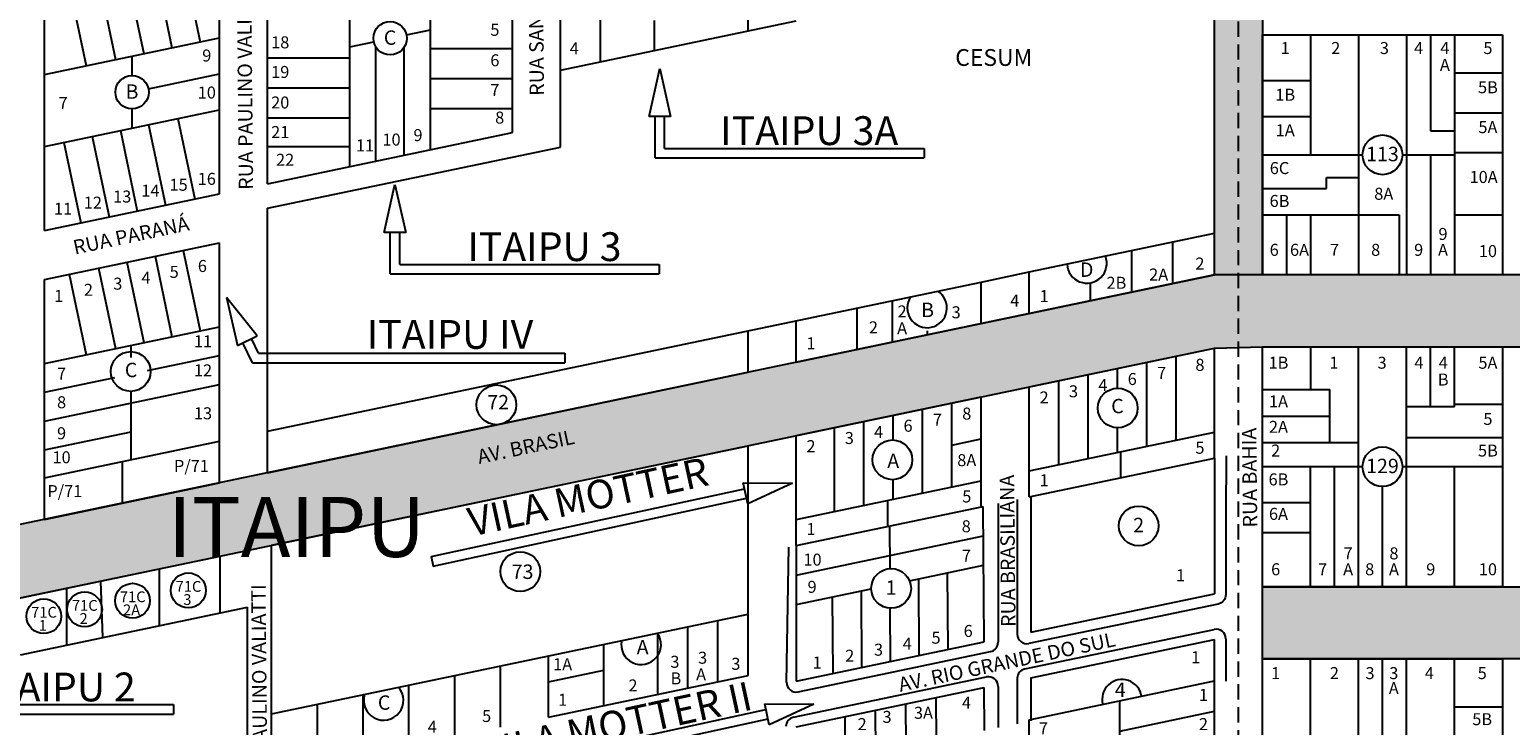
# Model space of a CAD drawing. Extents: x -13412 to -7239, y -487 to 4194.
# Drawn here: x -11625 to -11008, y 1369 to 1659 of the extents above; entities that cross this region are included whole.
import ezdxf
from ezdxf.enums import TextEntityAlignment as Align

# ---------------------------------------------------------------- set-up
doc = ezdxf.new("R2010")
doc.units = 0
doc.linetypes.add('DASHED2', pattern=[9.525, 6.35, -3.175])
for name, color, linetype in [('2', 2, 'CONTINUOUS'), ('3', 3, 'CONTINUOUS'), ('BAIRROS', 30, 'CONTINUOUS'), ('LOCAL_LOTEAM', 1, 'CONTINUOUS'), ('LOTEAMENTO', 2, 'CONTINUOUS'), ('LOTES', 1, 'CONTINUOUS'), ('PASSEIO', 170, 'CONTINUOUS'), ('RUAS_SEM_RECUO', 150, 'CONTINUOUS'), ('TEXTO', 2, 'CONTINUOUS')]:
    doc.layers.add(name, color=color, linetype=linetype)
doc.styles.get("Standard").update_dxf_attribs({"font": 'arial.ttf'})

msp = doc.modelspace()

# ---------------------------------------------------------------- hatches: boundary and pattern name
at = {"layer": 'RUAS_SEM_RECUO'}
for points in [[(-11131.76, 2332.45), (-11111.76, 2334.95), (-11111.76, 1556.95), (-11131.76, 1556.95)], [(-12705.27, 1376.15), (-12705.27, 1345.55), (-12016.57, 1345.55), (-11996.57, 1345.55), (-11131.76, 1526.35), (-11111.76, 1526.95), (-9181.76, 1526.95), (-9181.76, 1556.95), (-11131.76, 1556.95), (-11996.57, 1376.15), (-12016.57, 1376.15)], [(-11111.76, 1426.95), (-11111.76, 1396.95), (-10651.76, 1396.95), (-10651.76, 1426.95)]]:
    msp.add_hatch(color=256, dxfattribs=at).paths.add_polyline_path(points)

# ---------------------------------------------------------------- linework, layer by layer
at = {"layer": '3'}
for p, q in [((-11131.75, 1556.95), (-11131.75, 1814.25)), ((-11326.05, 1658.63), (-11326.05, 1736.73)), ((-11424.23, 1616.2), (-11424.23, 1716.2)), ((-11404.26, 1610.17), (-11404.26, 1720.37)), ((-11546.29, 1590.68), (-11546.29, 1690.68)), ((-11526.32, 1594.85), (-11526.32, 1694.85)), ((-11619.31, 1575.41), (-11619.31, 1675.41)), ((-11404.26, 1642.27), (-11306.05, 1662.81)), ((-11111.75, 1556.95), (-11111.75, 1656.95)), ((-11111.75, 1656.95), (-11011.75, 1656.95)), ((-11011.75, 1656.95), (-11011.75, 1556.95)), ((-11526.32, 1594.85), (-11424.23, 1616.2)), ((-11526.32, 1584.65), (-11404.26, 1610.17)), ((-11619.31, 1575.41), (-11546.29, 1590.68)), ((-11526.32, 1474.45), (-11526.32, 1584.65)), ((-11208.9, 1558.12), (-11131.75, 1574.25)), ((-11619.31, 1555.01), (-11546.29, 1570.28)), ((-11546.29, 1470.28), (-11546.29, 1570.28)), ((-11619.31, 1455.01), (-11619.31, 1555.01)), ((-11228.9, 1553.94), (-11208.9, 1558.12)), ((-11208.9, 1540.82), (-11208.9, 1558.12)), ((-11208.9, 1540.82), (-11131.75, 1556.95)), ((-11011.75, 1556.95), (-11111.75, 1556.95)), ((-11526.32, 1491.75), (-11228.9, 1553.94)), ((-11306.05, 1520.51), (-11306.05, 1537.81)), ((-11306.05, 1520.51), (-11228.9, 1536.64)), ((-11228.9, 1536.64), (-11208.9, 1540.82)), ((-11326.05, 1516.33), (-11326.05, 1533.63)), ((-11208.9, 1510.22), (-11131.75, 1526.35)), ((-11131.75, 1480.5), (-11131.75, 1526.35)), ((-11111.75, 1426.95), (-11111.75, 1526.95)), ((-11111.75, 1526.95), (-11011.75, 1526.95)), ((-11011.75, 1526.95), (-11011.75, 1426.95)), ((-11526.32, 1474.45), (-11326.05, 1516.33)), ((-11306.05, 1489.91), (-11228.9, 1506.04)), ((-11228.9, 1460.19), (-11228.9, 1506.04)), ((-11208.9, 1464.37), (-11208.9, 1510.22)), ((-11619.31, 1472.31), (-11546.29, 1487.58)), ((-11306.05, 1444.06), (-11306.05, 1489.91)), ((-11524.69, 1444.2), (-11326.05, 1485.73)), ((-11326.05, 1389.93), (-11326.05, 1485.73)), ((-11208.9, 1464.37), (-11131.75, 1480.5)), ((-11131.75, 1480.5), (-11131.75, 1424)), ((-11619.31, 1455.01), (-11546.29, 1470.28)), ((-11208.27, 1464.5), (-11208.24, 1408.01)), ((-11306.05, 1444.06), (-11228.08, 1460.36)), ((-11227.77, 1403.93), (-11228.08, 1460.36)), ((-11524.69, 1348.4), (-11524.69, 1444.2)), ((-11306.05, 1444.06), (-11306.05, 1387.56)), ((-11726, 1402.11), (-11546.08, 1439.72)), ((-11546.08, 1416.01), (-11546.08, 1439.72)), ((-11571.41, 1410.72), (-11571.41, 1434.43)), ((-11609.91, 1402.67), (-11609.91, 1426.38)), ((-11594.94, 1405.8), (-11595.82, 1429.32)), ((-11011.75, 1426.95), (-11111.75, 1426.95)), ((-11208.24, 1408.01), (-11131.75, 1424)), ((-11629.28, 1398.62), (-11534.69, 1418.4)), ((-11534.69, 1243.91), (-11534.69, 1418.4)), ((-11524.69, 1374), (-11326.05, 1415.53)), ((-11306.05, 1387.56), (-11227.77, 1403.93)), ((-11208.23, 1389.01), (-11131.75, 1405)), ((-11131.75, 1386.54), (-11131.75, 1405)), ((-11409.25, 1372.53), (-11409.25, 1398.13)), ((-11111.75, 1296.95), (-11111.75, 1396.95)), ((-11111.75, 1396.95), (-11011.75, 1396.95)), ((-11011.75, 1396.95), (-11011.75, 1296.95)), ((-11429.22, 1368.36), (-11429.22, 1393.96)), ((-11409.25, 1372.53), (-11326.05, 1389.93)), ((-11208.23, 1389.01), (-11208.22, 1371.01)), ((-11306.05, 1368.56), (-11227.67, 1384.95)), ((-11227.57, 1367.08), (-11227.67, 1384.95)), ((-11208.9, 1371.52), (-11131.75, 1387.65)), ((-11208.9, 1371.52), (-11131.75, 1387.65)), ((-11131.75, 1296.81), (-11131.75, 1387.65)), ((-11208.9, 1280.68), (-11208.9, 1371.52)), ((-11208.9, 1280.68), (-11208.9, 1371.52))]:
    msp.add_line(p, q, dxfattribs=at)
at = {"layer": 'BAIRROS', "linetype": 'DASHED2'}
msp.add_line((-11121.75, 436.95), (-11121.75, 1826.34), dxfattribs=at)
at = {"layer": 'LOCAL_LOTEAM'}
for p, q in [((-11367.37, 1622.97), (-11362.87, 1642.97)), ((-11362.87, 1642.97), (-11358.37, 1622.97)), ((-11358.37, 1622.97), (-11367.37, 1622.97)), ((-11364.87, 1605.65), (-11364.87, 1622.97)), ((-11360.87, 1609.65), (-11360.87, 1622.97)), ((-11364.87, 1605.65), (-11252.74, 1605.65)), ((-11360.87, 1609.65), (-11252.74, 1609.65)), ((-11252.74, 1609.65), (-11252.74, 1605.65)), ((-11477.73, 1574.63), (-11473.23, 1594.63)), ((-11473.23, 1594.63), (-11468.73, 1574.63)), ((-11468.73, 1574.63), (-11477.73, 1574.63)), ((-11475.23, 1557.3), (-11475.23, 1574.63)), ((-11471.23, 1561.3), (-11471.23, 1574.63)), ((-11471.23, 1561.3), (-11363.1, 1561.3)), ((-11363.1, 1561.3), (-11363.1, 1557.3)), ((-11475.23, 1557.3), (-11363.1, 1557.3)), ((-11530.71, 1531.44), (-11543.46, 1547.49)), ((-11543.46, 1547.49), (-11538.82, 1527.53)), ((-11538.82, 1527.53), (-11530.71, 1531.44)), ((-11530.04, 1524.3), (-11532.97, 1530.35)), ((-11532.55, 1520.3), (-11536.57, 1528.61)), ((-11530.04, 1524.3), (-11402.44, 1524.3)), ((-11402.44, 1524.3), (-11402.44, 1520.3)), ((-11532.55, 1520.3), (-11402.44, 1520.3)), ((-11326.18, 1461.44), (-11328.08, 1470.23)), ((-11328.08, 1470.23), (-11307.59, 1470.07)), ((-11307.59, 1470.07), (-11326.18, 1461.44)), ((-11458.16, 1439.47), (-11327.56, 1467.79)), ((-11457.31, 1435.57), (-11326.71, 1463.88)), ((-11458.16, 1439.47), (-11457.31, 1435.57)), ((-11671.68, 1377.79), (-11565.51, 1377.79)), ((-11565.51, 1377.79), (-11565.51, 1373.79)), ((-11317.26, 1369.41), (-11319.16, 1378.2)), ((-11319.16, 1378.2), (-11298.66, 1378.04)), ((-11298.66, 1378.04), (-11317.26, 1369.41)), ((-11675.68, 1373.79), (-11565.51, 1373.79)), ((-11421.21, 1353.52), (-11318.63, 1375.76)), ((-11420.36, 1349.61), (-11317.79, 1371.85))]:
    msp.add_line(p, q, dxfattribs=at)
at = {"layer": 'LOTES'}
for p, q in [((-11387.62, 1645.75), (-11387.62, 1723.85)), ((-11458.49, 1609.04), (-11458.49, 1709.04)), ((-11492.06, 1602.02), (-11492.06, 1702.02)), ((-11573.21, 1685.05), (-11566.2, 1651.52)), ((-11561.46, 1687.51), (-11554.45, 1653.97)), ((-11596.7, 1680.14), (-11589.69, 1646.61)), ((-11584.95, 1682.6), (-11577.94, 1649.06)), ((-11608.93, 1677.58), (-11601.92, 1644.05)), ((-11365.14, 1650.45), (-11365.14, 1662.95)), ((-11619.31, 1640.41), (-11546.29, 1655.68)), ((-11492.06, 1652.02), (-11482.07, 1654.11)), ((-11468.48, 1656.95), (-11458.49, 1659.04)), ((-11091.75, 1656.95), (-11091.75, 1606.95)), ((-11071.75, 1656.95), (-11071.75, 1556.95)), ((-11051.75, 1656.95), (-11051.75, 1556.95)), ((-11041.75, 1656.95), (-11041.75, 1616.95)), ((-11031.75, 1656.95), (-11031.75, 1556.95)), ((-11582.8, 1639.99), (-11582.8, 1648.05)), ((-11481.15, 1604.3), (-11481.15, 1651.82)), ((-11469.4, 1606.75), (-11469.4, 1651.82)), ((-11458.49, 1651.2), (-11424.23, 1651.2)), ((-11526.32, 1647.35), (-11492.06, 1647.35)), ((-11576, 1634.47), (-11546.29, 1640.68)), ((-11458.49, 1638.7), (-11424.23, 1638.7)), ((-11111.75, 1637.95), (-11091.75, 1637.95)), ((-11031.75, 1641.19), (-11011.75, 1641.19)), ((-11526.32, 1634.85), (-11492.06, 1634.85)), ((-11619.31, 1610.41), (-11546.29, 1625.68)), ((-11582.8, 1618.05), (-11582.8, 1626.1)), ((-11458.49, 1626.2), (-11424.23, 1626.2)), ((-11111.75, 1622.95), (-11091.75, 1622.95)), ((-11031.75, 1624.44), (-11011.75, 1624.44)), ((-11587.66, 1617.03), (-11580.65, 1583.5)), ((-11575.91, 1619.49), (-11568.9, 1585.95)), ((-11563.68, 1622.04), (-11556.66, 1588.51)), ((-11526.32, 1622.35), (-11492.06, 1622.35)), ((-11041.75, 1616.95), (-11031.75, 1616.95)), ((-11611.15, 1612.12), (-11604.14, 1578.58)), ((-11599.4, 1614.57), (-11592.39, 1581.04)), ((-11526.32, 1610.35), (-11492.06, 1610.35)), ((-11111.75, 1606.95), (-11070.03, 1606.95)), ((-11053.48, 1606.95), (-11031.75, 1606.95)), ((-11041.75, 1606.95), (-11041.75, 1556.95)), ((-11031.75, 1607.94), (-11011.75, 1607.94)), ((-11111.75, 1592.95), (-11085.1, 1592.95)), ((-11085.1, 1592.95), (-11085.1, 1597.45)), ((-11085.1, 1597.45), (-11071.75, 1597.45)), ((-11111.75, 1581.95), (-11091.75, 1581.95)), ((-11101.75, 1581.95), (-11101.75, 1556.95)), ((-11091.75, 1581.95), (-11054.75, 1581.95)), ((-11091.75, 1581.95), (-11091.75, 1556.95)), ((-11054.75, 1581.95), (-11054.75, 1556.95)), ((-11031.75, 1581.95), (-11011.75, 1581.95)), ((-11149.05, 1553.33), (-11149.05, 1570.63)), ((-11584.95, 1562.2), (-11577.94, 1528.66)), ((-11573.21, 1564.65), (-11566.2, 1531.12)), ((-11561.46, 1567.11), (-11554.45, 1533.57)), ((-11166.25, 1549.74), (-11166.25, 1567.04)), ((-11608.93, 1557.18), (-11601.92, 1523.65)), ((-11596.7, 1559.74), (-11589.69, 1526.21)), ((-11228.9, 1536.64), (-11228.9, 1553.94)), ((-11183.45, 1546.14), (-11183.45, 1553.61)), ((-11280.65, 1525.82), (-11280.65, 1543.12)), ((-11265.97, 1528.89), (-11265.97, 1546.19)), ((-11619.31, 1520.01), (-11546.29, 1535.28)), ((-11251.29, 1531.96), (-11251.29, 1533.66)), ((-11583.19, 1522.51), (-11583.19, 1527.56)), ((-11091.55, 1509.15), (-11091.55, 1526.95)), ((-11071.75, 1426.95), (-11071.75, 1526.95)), ((-11051.75, 1426.95), (-11051.75, 1526.95)), ((-11041.75, 1501.95), (-11041.75, 1526.95)), ((-11031.75, 1501.95), (-11031.75, 1526.95)), ((-11576.39, 1516.99), (-11546.29, 1523.28)), ((-11172.19, 1509.69), (-11172.19, 1517.89)), ((-11159.96, 1485.45), (-11159.96, 1520.45)), ((-11147.72, 1488.01), (-11147.72, 1523.01)), ((-11619.31, 1508.01), (-11589.99, 1514.14)), ((-11196.67, 1477.78), (-11196.67, 1512.78)), ((-11184.43, 1480.33), (-11184.43, 1515.33)), ((-11619.31, 1496.01), (-11546.29, 1511.28)), ((-11583.19, 1479.86), (-11583.19, 1508.62)), ((-11111.75, 1509.15), (-11083.75, 1509.15)), ((-11083.75, 1486.95), (-11083.75, 1509.15)), ((-11253.37, 1465.92), (-11253.37, 1500.92)), ((-11241.14, 1468.48), (-11241.14, 1503.48)), ((-11031.75, 1501.95), (-11051.75, 1501.95)), ((-11011.75, 1502.95), (-11031.75, 1502.95)), ((-11290.08, 1458.25), (-11290.08, 1493.25)), ((-11277.84, 1460.8), (-11277.84, 1495.8)), ((-11265.61, 1488.1), (-11265.61, 1498.36)), ((-11083.75, 1497.95), (-11111.75, 1497.95)), ((-11619.31, 1484.01), (-11583.19, 1491.56)), ((-11241.14, 1485.98), (-11228.9, 1488.54)), ((-11208.9, 1475.22), (-11131.75, 1491.35)), ((-11172.19, 1482.89), (-11172.19, 1493.15)), ((-11011.75, 1488.95), (-11051.75, 1488.95)), ((-11170.73, 1472.35), (-11170.73, 1483.2)), ((-11071.75, 1486.95), (-11111.75, 1486.95)), ((-11586.72, 1461.83), (-11586.72, 1479.13)), ((-11070.03, 1476.95), (-11111.75, 1476.95)), ((-11091.75, 1426.95), (-11091.75, 1476.95)), ((-11081.75, 1426.95), (-11081.75, 1476.95)), ((-11011.75, 1476.95), (-11053.48, 1476.95)), ((-11031.75, 1426.95), (-11031.75, 1476.95)), ((-11306.05, 1454.91), (-11228.9, 1471.04)), ((-11265.61, 1463.36), (-11265.61, 1471.56)), ((-11061.75, 1426.95), (-11061.75, 1468.67)), ((-11267.88, 1452.04), (-11267.88, 1462.89)), ((-11091.75, 1461.95), (-11111.75, 1461.95)), ((-11266.94, 1434.51), (-11267.04, 1452.21)), ((-11306.05, 1431.8), (-11228.01, 1448.11)), ((-11091.75, 1449.45), (-11111.75, 1449.45)), ((-11258.83, 1429.41), (-11227.95, 1435.87)), ((-11242.76, 1400.79), (-11242.93, 1432.73)), ((-11306.05, 1419.54), (-11274.75, 1426.08)), ((-11254.74, 1398.29), (-11254.92, 1430.23)), ((-11290.7, 1390.77), (-11290.88, 1422.71)), ((-11278.72, 1393.28), (-11278.89, 1425.22)), ((-11266.73, 1395.78), (-11266.85, 1417.98)), ((-11363.74, 1382.05), (-11363.74, 1407.65)), ((-11351.24, 1384.66), (-11351.24, 1410.26)), ((-11338.74, 1387.27), (-11338.74, 1412.87)), ((-11386.25, 1377.34), (-11386.25, 1402.94)), ((-11091.75, 1296.95), (-11091.75, 1396.95)), ((-11071.75, 1296.95), (-11071.75, 1396.95)), ((-11061.75, 1355.22), (-11061.75, 1396.95)), ((-11051.75, 1296.95), (-11051.75, 1396.95)), ((-11031.75, 1346.95), (-11031.75, 1396.95)), ((-11448.31, 1364.36), (-11448.31, 1389.96)), ((-11409.25, 1387.33), (-11386.25, 1392.14)), ((-11467.4, 1360.37), (-11467.4, 1385.97)), ((-11505.57, 1352.39), (-11505.57, 1377.99)), ((-11486.48, 1356.38), (-11486.48, 1381.98)), ((-11260.2, 1360.79), (-11260.3, 1378.12)), ((-11247.55, 1363.02), (-11247.65, 1380.77)), ((-11171.19, 1343.63), (-11171.19, 1379.4)), ((-11031.75, 1376.95), (-11011.75, 1376.95)), ((-11285.51, 1355.31), (-11285.61, 1372.83)), ((-11272.86, 1358.15), (-11272.95, 1375.48)), ((-11171.19, 1366.76), (-11131.75, 1375.01))]:
    msp.add_line(p, q, dxfattribs=at)
at = {"layer": 'PASSEIO'}
for p, q in [((-11213.9, 1463.32), (-11213.9, 1407.15)), ((-11221.9, 1461.65), (-11221.9, 1403.81)), ((-11310.06, 1387.11), (-11309.17, 1443.4)), ((-11210.72, 1392.68), (-11131.83, 1409.17)), ((-11127.01, 1405.26), (-11127.01, 1387.51)), ((-11305.24, 1383.13), (-11225.08, 1399.89)), ((-11307.17, 1372.51), (-11226.72, 1389.33)), ((-11213.9, 1388.76), (-11213.9, 1369.86)), ((-11221.9, 1385.42), (-11221.9, 1368.23))]:
    msp.add_line(p, q, dxfattribs=at)
msp.add_lwpolyline([(-11126.88, 1481.52), (-11126.97, 1457.21), (-11127.05, 1426.92), (-11127.07, 1423.62, -0.353772), (-11130.25, 1419.72), (-11209.08, 1403.24)], format="xyb", dxfattribs=at)
for centre, start, end in [((-11209.9, 1407.15), 180.00001, 281.80891), ((-11131.01, 1405.26), 0.00001, 101.80891), ((-11225.9, 1403.81), 281.80891, 0.00001), ((-11225.9, 1385.42), 0.00001, 101.80891), ((-11209.9, 1388.76), 101.80891, 180.00001), ((-11306.06, 1387.05), 179.09813, 281.80891), ((-11306.35, 1368.6), 101.80891, 179.09813)]:
    msp.add_arc(centre, 4, start, end, dxfattribs=at)
at = {"layer": 'RUAS_SEM_RECUO'}
for points in [[(-11131.76, 2332.45), (-11111.76, 2334.95), (-11111.76, 1556.95), (-11131.76, 1556.95), (-11131.76, 2332.45)], [(-12705.27, 1376.15), (-12705.27, 1345.55), (-12016.57, 1345.55), (-11996.57, 1345.55), (-11131.76, 1526.35), (-11111.76, 1526.95), (-9181.76, 1526.95), (-9181.76, 1556.95), (-11131.76, 1556.95), (-11996.57, 1376.15), (-12016.57, 1376.15), (-12705.27, 1376.15)]]:
    msp.add_lwpolyline(points, dxfattribs=at)
msp.add_lwpolyline([(-11111.76, 1426.95), (-10521.76, 1426.95), (-10521.76, 1396.95), (-11111.76, 1396.95)], close=True, dxfattribs=at)
at = {"layer": 'TEXTO'}
for centre, radius in [((-11475.27, 1655.53), 6.95), ((-11582.8, 1633.05), 6.95), ((-11061.75, 1606.95), 8.28), ((-11583.34, 1516.65), 8.28), ((-11430.94, 1502.74), 8.28), ((-11172.06, 1501.42), 8.28), ((-11265.94, 1479.83), 8.28), ((-11061.75, 1476.95), 8.28), ((-11163.34, 1452.3), 8.28), ((-11421, 1433.22), 8.28), ((-11559.35, 1425.41), 7.26), ((-11266.48, 1426.24), 8.28), ((-11582.58, 1421.1), 7.26), ((-11619.55, 1414.64), 7.26), ((-11602.56, 1417.5), 7.26)]:
    msp.add_circle(centre, radius, dxfattribs=at)
for centre, start, end in [((-11184.92, 1561.75), 182.43184, 21.18599), ((-11251.5, 1543.17), 146.15661, 57.46122), ((-11370.65, 1402.77), 167.82799, 35.78984), ((-11477.99, 1379.59), 162.2722, 41.34563), ((-11170.29, 1380), 9.06316, 194.55466)]:
    msp.add_arc(centre, 8.28, start, end, dxfattribs=at)

# ---------------------------------------------------------------- texts
at = {"layer": '2'}
for s, p in [('5', (-11431.6, 1656.55)), ('18', (-11521.04, 1651.32)), ('4', (-11398.52, 1648.79)), ('1', (-11102.27, 1648.96)), ('2', (-11081.22, 1648.96)), ('3', (-11060.95, 1648.96)), ('4', (-11046.66, 1648.96)), ('4', (-11035.74, 1648.96)), ('5', (-11017.81, 1648.96)), ('9', (-11551.64, 1645.84)), ('6', (-11431.6, 1643.84)), ('19', (-11521.04, 1638.98)), ('A', (-11035.74, 1641.95)), ('10', (-11551.64, 1630.42)), ('7', (-11431.6, 1631.5)), ('5B', (-11017.81, 1632.61)), ('7', (-11611.51, 1626.04)), ('20', (-11521.04, 1626.26)), ('1B', (-11102.27, 1629.49)), ('8', (-11429.58, 1619.96)), ('21', (-11521.04, 1613.92)), ('9', (-11463.63, 1612.67)), ('1A', (-11102.27, 1614.69)), ('5A', (-11017.81, 1615.99)), ('11', (-11485.71, 1608.37)), ('10', (-11474.67, 1610.8)), ('22', (-11519.01, 1602.38)), ('16', (-11551.64, 1594.44)), ('6C', (-11104.65, 1598.92)), ('10A', (-11019.6, 1595.22)), ('13', (-11586.88, 1587.07)), ('14', (-11575.13, 1589.53)), ('15', (-11563.39, 1591.98)), ('8A', (-11061.21, 1588.21)), ('11', (-11611.51, 1581.98)), ('12', (-11599.11, 1584.51)), ('6B', (-11104.65, 1585.22)), ('9', (-11036.52, 1571.47)), ('6', (-11106.86, 1564.85)), ('6A', (-11096.32, 1564.85)), ('7', (-11081.74, 1564.85)), ('8', (-11064.59, 1564.85)), ('9', (-11046.66, 1564.85)), ('A', (-11036.52, 1564.85)), ('10', (-11017.81, 1564.33)), ('6', (-11553.48, 1558.12)), ('2', (-11137.81, 1559.14)), ('3', (-11588.72, 1550.75)), ('4', (-11576.97, 1553.21)), ('5', (-11565.22, 1555.66)), ('2B', (-11172.61, 1551.1)), ('2A', (-11155, 1554.56)), ('1', (-11613.35, 1545.66)), ('2', (-11600.95, 1548.19)), ('1', (-11202.73, 1545.57)), ('2', (-11261.92, 1539.19)), ('3', (-11239.39, 1538.83)), ('4', (-11214.96, 1543.69)), ('2', (-11273.86, 1532.53)), ('A', (-11261.92, 1532.2)), ('11', (-11553.22, 1526.73)), ('1', (-11299.88, 1525.94)), ('7', (-11612.15, 1513.26)), ('12', (-11553.22, 1514.62)), ('7', (-11153.79, 1513.57)), ('8', (-11137.81, 1516.91)), ('1B', (-11105.08, 1517.8)), ('1', (-11081.96, 1517.8)), ('3', (-11061.91, 1517.8)), ('4', (-11046.59, 1517.8)), ('4', (-11036.44, 1517.8)), ('5A', (-11017.81, 1517.8)), ('4', (-11178.26, 1508.45)), ('6', (-11166.02, 1511.01)), ('B', (-11036.44, 1510.79)), ('8', (-11612.15, 1501.33)), ('2', (-11202.73, 1503.34)), ('3', (-11190.49, 1505.89)), ('1A', (-11105.08, 1501.69)), ('13', (-11553.22, 1496.72)), ('8', (-11234.96, 1496.6)), ('5', (-11017.81, 1494.38)), ('9', (-11612.15, 1488.39)), ('4', (-11271.66, 1488.99)), ('6', (-11259.43, 1491.55)), ('7', (-11247.19, 1494.11)), ('2A', (-11105.08, 1491.08)), ('2', (-11299.88, 1483.02)), ('3', (-11283.9, 1486.43)), ('5', (-11137.81, 1482.37)), ('10', (-11612.15, 1478.39)), ('8A', (-11234.96, 1477.19)), ('2', (-11106.25, 1481.19)), ('5B', (-11017.81, 1481.19)), ('P/71', (-11558.05, 1474.8)), ('P/71', (-11610.8, 1464.3)), ('1', (-11202.73, 1468.8)), ('6B', (-11105.08, 1469.17)), ('5', (-11234.96, 1462.06)), ('6A', (-11105.08, 1454.8)), ('1', (-11299.88, 1448.49)), ('7', (-11076.06, 1438.33)), ('8', (-11056.96, 1438.33)), ('6', (-11106.25, 1431.71)), ('7', (-11086.68, 1431.71)), ('A', (-11076.06, 1431.71)), ('8', (-11067.1, 1431.71)), ('A', (-11056.96, 1431.71)), ('9', (-11041.63, 1431.71)), ('10', (-11017.81, 1431.71)), ('1A', (-11403.37, 1392.13)), ('3', (-11356.59, 1393.16)), ('3', (-11345.04, 1394.84)), ('3', (-11331.19, 1392.32)), ('2', (-11374.05, 1383.29)), ('B', (-11356.17, 1386.24)), ('A', (-11345.67, 1387.91)), ('1', (-11106.25, 1388.43)), ('2', (-11081.77, 1388.43)), ('3', (-11066.93, 1388.43)), ('3', (-11057.04, 1388.43)), ('4', (-11042.2, 1388.43)), ('5', (-11020.2, 1388.43)), ('1', (-11403.37, 1377.33)), ('1', (-11136.34, 1379.37)), ('A', (-11057.04, 1382.2)), ('4', (-11457.67, 1366.05)), ('5', (-11435.02, 1370.57)), ('7', (-11203.02, 1365.43)), ('2', (-11136.34, 1367.17)), ('5B', (-11020.2, 1369.24))]:
    msp.add_text(s, height=5, dxfattribs=at).set_placement(p, align=Align.CENTER)
for s, p in [('8', (-11237.08, 1449.63)), ('10', (-11303.03, 1435.73)), ('7', (-11237.01, 1437.38)), ('1', (-11147.76, 1429.24)), ('9', (-11301.31, 1424.39)), ('5', (-11249.67, 1403.2)), ('6', (-11236.27, 1406)), ('2', (-11285.63, 1395.68)), ('3', (-11273.64, 1398.19)), ('4', (-11261.66, 1400.7)), ('1', (-11299.19, 1392.85)), ('1', (-11141.47, 1395.08)), ('3A', (-11256.98, 1371.89)), ('4', (-11237, 1376.07)), ('2', (-11280.46, 1367.17)), ('3', (-11270.07, 1370.19))]:
    msp.add_text(s, height=5, dxfattribs=at).set_placement(p)
at = {"layer": 'LOTEAMENTO'}
for s, height, p in [('ITAIPU 3A', 12, (-11300.61, 1611.02)), ('ITAIPU 3', 12, (-11410.97, 1562.67)), ('ITAIPU IV', 12, (-11450.31, 1526.09)), ('ITAIPU', 25, (-11514.25, 1439.33)), ('ITAIPU 2', 12, (-11613.38, 1379.16))]:
    msp.add_text(s, height=height, dxfattribs=at).set_placement(p, align=Align.CENTER)
for s, p in [('VILA MOTTER', (-11391.54, 1458.59)), ('VILA MOTTER II', (-11379.78, 1363.69))]:
    msp.add_text(s, height=12, rotation=12.23209, dxfattribs=at).set_placement(p, align=Align.CENTER)
at = {"layer": 'TEXTO'}
for s, rotation, p in [('RUA SANTA ROSA', 90.55098, (-11411.1, 1631.56)), ('RUA PAULINO VALIATTI', 90.55098, (-11532.31, 1592.38)), ('RUA PARANÁ', 12, (-11606.61, 1565.35)), ('RUA BAHIA', 90.55098, (-11113.91, 1451.64)), ('AV. BRASIL', 12, (-11438.17, 1478.06)), ('RUA BRASILIANA', 90.55098, (-11214.63, 1410.21)), ('RUA PAULINO VALIATTI', 90.55098, (-11526.31, 1339.65)), ('AV. RIO GRANDE DO SUL', 12, (-11262.69, 1383.09))]:
    msp.add_text(s, height=6, rotation=rotation, dxfattribs=at).set_placement(p)
for s, height, p in [('C', 6, (-11475.27, 1652.8)), ('CESUM', 7, (-11223.74, 1644.01)), ('B', 6, (-11582.8, 1630.32)), ('113', 6, (-11061.75, 1604.28)), ('D', 6, (-11184.99, 1556.09)), ('B', 6, (-11251.29, 1539.32)), ('C', 6, (-11583.19, 1514.28)), ('72', 6, (-11430.23, 1500.86)), ('C', 6, (-11172.19, 1499.24)), ('A', 6, (-11265.61, 1476.42)), ('129', 6, (-11061.75, 1474.28)), ('2', 6, (-11163.34, 1449.64)), ('73', 6, (-11420.05, 1430.18)), ('71C', 4.5, (-11559.26, 1424.82)), ('1', 6, (-11266.48, 1423.58)), ('71C', 4.5, (-11602.47, 1416.9)), ('71C', 4.5, (-11582.5, 1420.5)), ('2A', 4.5, (-11582.98, 1415.04)), ('3', 4.5, (-11559.74, 1419.35)), ('71C', 4.5, (-11619.47, 1414.04)), ('1', 4.5, (-11619.95, 1408.57)), ('2', 4.5, (-11602.96, 1411.43)), ('A', 6, (-11370.04, 1398.75)), ('4', 6, (-11171.01, 1381)), ('C', 6, (-11477.76, 1375.65))]:
    msp.add_text(s, height=height, dxfattribs=at).set_placement(p, align=Align.CENTER)

doc.saveas('drawing.dxf')
